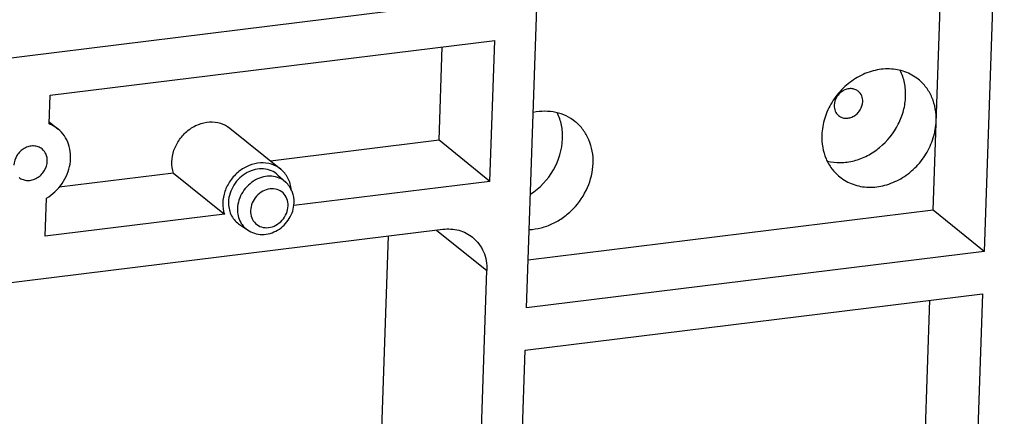
# Model space of a CAD drawing. Units: inches. Extents: x 1998 to 2719, y -314 to 196.
# Drawn here: x 2392 to 2422, y -246 to -234 of the extents above; entities that cross this region are included whole.
import ezdxf

# ---------------------------------------------------------------- set-up
doc = ezdxf.new("R2010")
doc.units = ezdxf.units.IN
doc.header["$LTSCALE"] = 1.21
doc.header["$MEASUREMENT"] = 0
doc.layers.get('0').update_dxf_attribs({"linetype": 'CONTINUOUS'})
doc.layers.add('02___PRT_ALL_AXES', color=7, linetype='CONTINUOUS')

msp = doc.modelspace()

# ---------------------------------------------------------------- linework, layer by layer
at = {"color": 7, "linetype": 'Continuous'}
for p, q in [((2421.758, -223.375), (2421.15, -240.962)), ((2407.454, -242.653), (2408.062, -225.066)), ((2405.178, -233.548), (2364.502, -238.569)), ((2393.185, -236.289), (2406.504, -234.645)), ((2406.358, -238.866), (2406.504, -234.645)), ((2404.833, -237.636), (2404.93, -234.839)), ((2393.155, -237.146), (2393.185, -236.289)), ((2406.358, -238.866), (2404.833, -237.636)), ((2400.008, -238.676), (2400.242, -238.892)), ((2393.039, -240.51), (2393.078, -239.371)), ((2419.625, -239.733), (2407.504, -241.229)), ((2421.15, -240.962), (2419.625, -239.733)), ((2398.833, -240.133), (2399.094, -240.316)), ((2364.269, -245.322), (2404.945, -240.301)), ((2402.812, -255.312), (2403.324, -240.501)), ((2404.759, -240.324), (2406.265, -241.539)), ((2421.15, -240.962), (2407.454, -242.653)), ((2405.709, -257.648), (2406.265, -241.539)), ((2407.411, -243.919), (2421.106, -242.229)), ((2421.106, -242.229), (2420.588, -257.213)), ((2419.064, -255.983), (2419.532, -242.423)), ((2406.893, -258.903), (2407.411, -243.919))]:
    msp.add_line(p, q, dxfattribs=at)
for points, knots in [([(2393.078, -239.371), (2393.261, -239.261), (2393.503, -239.032), (2393.707, -238.656), (2393.795, -238.352), (2393.812, -238.046), (2393.755, -237.755), (2393.627, -237.497), (2393.499, -237.358), (2393.427, -237.3)], [0, 0, 0, 0, 0.26306, 0.395251, 0.524637, 0.649762, 0.770098, 0.886266, 1, 1, 1, 1]), ([(2393.427, -237.3), (2393.366, -237.251), (2393.276, -237.196), (2393.18, -237.156), (2393.155, -237.146)], [0, 0, 0, 0, 0.748067, 1, 1, 1, 1]), ([(2400.008, -238.676), (2399.951, -238.623), (2399.815, -238.536), (2399.575, -238.48), (2399.322, -238.501), (2399.075, -238.597), (2398.855, -238.757), (2398.681, -238.97), (2398.564, -239.216), (2398.532, -239.394), (2398.529, -239.482)], [0, 0, 0, 0, 0.113363, 0.229492, 0.350737, 0.477576, 0.608661, 0.741397, 0.872732, 1, 1, 1, 1]), ([(2400.242, -238.892), (2400.186, -238.841), (2400.053, -238.755), (2399.819, -238.7), (2399.571, -238.721), (2399.33, -238.815), (2399.116, -238.972), (2398.945, -239.179), (2398.831, -239.42), (2398.8, -239.594), (2398.797, -239.68)], [0, 0, 0, 0, 0.113363, 0.229492, 0.350737, 0.477576, 0.608661, 0.741397, 0.872732, 1, 1, 1, 1]), ([(2400.314, -239.602), (2400.316, -239.529), (2400.295, -239.384), (2400.175, -239.202), (2399.987, -239.094), (2399.765, -239.079), (2399.545, -239.153), (2399.357, -239.303), (2399.227, -239.506), (2399.191, -239.663), (2399.188, -239.741)], [0, 0, 0, 0, 0.12257, 0.238867, 0.354129, 0.474316, 0.602085, 0.735589, 0.869988, 1, 1, 1, 1]), ([(2400.492, -239.514), (2400.496, -239.399), (2400.459, -239.166), (2400.326, -238.969), (2400.242, -238.892)], [0, 0, 0, 0, 0.504703, 1, 1, 1, 1]), ([(2398.529, -239.482), (2398.527, -239.547), (2398.536, -239.676), (2398.594, -239.858), (2398.693, -240.015), (2398.784, -240.099), (2398.833, -240.133)], [0, 0, 0, 0, 0.261162, 0.513249, 0.758303, 1, 1, 1, 1]), ([(2399.094, -240.316), (2399.158, -240.361), (2399.301, -240.431), (2399.539, -240.467), (2399.78, -240.433), (2400.006, -240.335), (2400.203, -240.182), (2400.358, -239.986), (2400.461, -239.759), (2400.489, -239.595), (2400.492, -239.514)], [0, 0, 0, 0, 0.120458, 0.242074, 0.365621, 0.49138, 0.618896, 0.747039, 0.874434, 1, 1, 1, 1]), ([(2399.188, -239.741), (2399.186, -239.814), (2399.207, -239.959), (2399.327, -240.141), (2399.516, -240.248), (2399.738, -240.263), (2399.958, -240.189), (2400.145, -240.039), (2400.275, -239.836), (2400.311, -239.679), (2400.314, -239.602)], [0, 0, 0, 0, 0.12257, 0.238867, 0.354129, 0.474316, 0.602085, 0.735589, 0.869988, 1, 1, 1, 1]), ([(2398.797, -239.68), (2398.794, -239.753), (2398.807, -239.898), (2398.859, -240.034), (2398.894, -240.095)], [0, 0, 0, 0, 0.510011, 1, 1, 1, 1]), ([(2398.894, -240.095), (2398.906, -240.117), (2398.96, -240.201), (2399.033, -240.273), (2399.094, -240.316)], [0, 0, 0, 0, 0.252933, 1, 1, 1, 1]), ([(2404.945, -240.301), (2405.104, -240.281), (2405.427, -240.298), (2405.718, -240.444), (2405.838, -240.54)], [0, 0, 0, 0, 0.510373, 1, 1, 1, 1]), ([(2405.838, -240.54), (2405.908, -240.597), (2406.036, -240.73), (2406.175, -240.973), (2406.256, -241.248), (2406.269, -241.441), (2406.265, -241.539)], [0, 0, 0, 0, 0.241492, 0.486865, 0.739157, 1, 1, 1, 1])]:
    msp.add_open_spline(points, degree=3, knots=knots, dxfattribs=at)
at = {"layer": '02___PRT_ALL_AXES', "color": 7, "linetype": 'Continuous'}
for p, q in [((2419.625, -239.733), (2419.888, -232.143)), ((2393.157, -237.083), (2393.427, -237.3)), ((2398.567, -237.271), (2400.092, -238.5)), ((2404.833, -237.636), (2399.791, -238.258)), ((2396.88, -238.618), (2393.459, -239.04)), ((2396.88, -238.618), (2398.405, -239.847)), ((2406.358, -238.866), (2400.485, -239.591)), ((2398.405, -239.847), (2393.039, -240.51))]:
    msp.add_line(p, q, dxfattribs=at)
for points, knots in [([(2419.183, -235.811), (2419.064, -235.715), (2418.787, -235.561), (2418.313, -235.476), (2417.817, -235.537), (2417.34, -235.739), (2416.918, -236.062), (2416.583, -236.482), (2416.361, -236.964), (2416.3, -237.311), (2416.294, -237.482)], [0, 0, 0, 0, 0.113357, 0.229904, 0.351625, 0.478721, 0.609749, 0.742174, 0.873093, 1, 1, 1, 1]), ([(2418.803, -236.322), (2418.807, -236.186), (2418.787, -235.918), (2418.701, -235.662), (2418.643, -235.545)], [0, 0, 0, 0, 0.509171, 1, 1, 1, 1]), ([(2419.718, -237.06), (2419.722, -236.937), (2419.706, -236.695), (2419.605, -236.352), (2419.431, -236.049), (2419.271, -235.882), (2419.183, -235.811)], [0, 0, 0, 0, 0.260842, 0.513135, 0.758508, 1, 1, 1, 1]), ([(2417.385, -236.168), (2417.355, -236.144), (2417.286, -236.106), (2417.168, -236.084), (2417.044, -236.1), (2416.924, -236.15), (2416.819, -236.231), (2416.709, -236.368), (2416.666, -236.5), (2416.663, -236.586)], [0, 0, 0, 0, 0.113599, 0.230395, 0.352375, 0.479742, 0.61105, 0.743758, 1, 1, 1, 1]), ([(2416.455, -238.26), (2416.583, -238.292), (2416.856, -238.321), (2417.268, -238.262), (2417.67, -238.105), (2418.16, -237.779), (2418.542, -237.303), (2418.754, -236.753), (2418.798, -236.464), (2418.803, -236.322)], [0, 0, 0, 0, 0.115767, 0.235929, 0.360537, 0.488683, 0.747456, 0.875517, 1, 1, 1, 1]), ([(2417.519, -236.48), (2417.521, -236.421), (2417.502, -236.302), (2417.429, -236.204), (2417.385, -236.168)], [0, 0, 0, 0, 0.513495, 1, 1, 1, 1]), ([(2416.663, -236.586), (2416.661, -236.646), (2416.68, -236.765), (2416.753, -236.862), (2416.797, -236.898)], [0, 0, 0, 0, 0.513495, 1, 1, 1, 1]), ([(2416.797, -236.898), (2416.826, -236.922), (2416.895, -236.961), (2417.014, -236.982), (2417.138, -236.966), (2417.257, -236.916), (2417.363, -236.835), (2417.473, -236.698), (2417.516, -236.566), (2417.519, -236.48)], [0, 0, 0, 0, 0.113599, 0.230395, 0.352375, 0.479742, 0.61105, 0.743758, 1, 1, 1, 1]), ([(2408.911, -237.079), (2408.828, -237.012), (2408.643, -236.896), (2408.331, -236.791), (2407.996, -236.756), (2407.769, -236.78), (2407.656, -236.803)], [0, 0, 0, 0, 0.242223, 0.487946, 0.739988, 1, 1, 1, 1]), ([(2408.531, -237.59), (2408.536, -237.454), (2408.515, -237.186), (2408.429, -236.93), (2408.371, -236.813)], [0, 0, 0, 0, 0.509171, 1, 1, 1, 1]), ([(2396.88, -238.618), (2396.846, -238.511), (2396.815, -238.278), (2396.881, -237.927), (2397.05, -237.601), (2397.303, -237.332), (2397.615, -237.147), (2397.955, -237.067), (2398.289, -237.102), (2398.485, -237.205), (2398.567, -237.271)], [0, 0, 0, 0, 0.12138, 0.248987, 0.380933, 0.513755, 0.643685, 0.767976, 0.886043, 1, 1, 1, 1]), ([(2409.446, -238.328), (2409.45, -238.205), (2409.434, -237.963), (2409.333, -237.62), (2409.159, -237.317), (2408.999, -237.15), (2408.911, -237.079)], [0, 0, 0, 0, 0.260842, 0.513135, 0.758508, 1, 1, 1, 1]), ([(2416.829, -238.73), (2416.948, -238.826), (2417.224, -238.981), (2417.698, -239.066), (2418.194, -239.004), (2418.671, -238.803), (2419.093, -238.48), (2419.428, -238.06), (2419.65, -237.578), (2419.712, -237.23), (2419.718, -237.06)], [0, 0, 0, 0, 0.113357, 0.229904, 0.351625, 0.478721, 0.609749, 0.742174, 0.873093, 1, 1, 1, 1]), ([(2407.572, -239.253), (2407.85, -239.069), (2408.319, -238.572), (2408.52, -237.914), (2408.531, -237.59)], [0, 0, 0, 0, 0.506414, 1, 1, 1, 1]), ([(2416.294, -237.482), (2416.289, -237.604), (2416.306, -237.846), (2416.407, -238.19), (2416.58, -238.493), (2416.741, -238.659), (2416.829, -238.73)], [0, 0, 0, 0, 0.260842, 0.513135, 0.758508, 1, 1, 1, 1]), ([(2392.947, -237.896), (2392.912, -237.868), (2392.831, -237.823), (2392.693, -237.798), (2392.548, -237.816), (2392.409, -237.875), (2392.285, -237.969), (2392.157, -238.13), (2392.107, -238.283), (2392.103, -238.384)], [0, 0, 0, 0, 0.113599, 0.230395, 0.352375, 0.479742, 0.61105, 0.743758, 1, 1, 1, 1]), ([(2393.103, -238.26), (2393.105, -238.191), (2393.083, -238.052), (2392.998, -237.937), (2392.947, -237.896)], [0, 0, 0, 0, 0.513496, 1, 1, 1, 1]), ([(2392.259, -238.748), (2392.294, -238.776), (2392.375, -238.821), (2392.513, -238.846), (2392.658, -238.828), (2392.797, -238.77), (2392.921, -238.675), (2393.049, -238.515), (2393.1, -238.361), (2393.103, -238.26)], [0, 0, 0, 0, 0.113599, 0.230395, 0.352375, 0.479742, 0.61105, 0.743758, 1, 1, 1, 1]), ([(2400.092, -238.5), (2400.01, -238.434), (2399.814, -238.332), (2399.48, -238.296), (2399.139, -238.376), (2398.827, -238.561), (2398.574, -238.83), (2398.406, -239.157), (2398.339, -239.508), (2398.37, -239.741), (2398.405, -239.847)], [0, 0, 0, 0, 0.113957, 0.232024, 0.356315, 0.486245, 0.619067, 0.751013, 0.878619, 1, 1, 1, 1]), ([(2407.535, -240.309), (2407.654, -240.304), (2407.895, -240.268), (2408.243, -240.142), (2408.568, -239.948), (2408.955, -239.612), (2409.316, -239.078), (2409.437, -238.575), (2409.446, -238.328)], [0, 0, 0, 0, 0.119027, 0.241866, 0.367914, 0.496088, 0.752185, 1, 1, 1, 1]), ([(2400.409, -239.115), (2400.398, -238.996), (2400.334, -238.762), (2400.181, -238.573), (2400.092, -238.5)], [0, 0, 0, 0, 0.510338, 1, 1, 1, 1])]:
    msp.add_open_spline(points, degree=3, knots=knots, dxfattribs=at)

doc.saveas('drawing.dxf')
